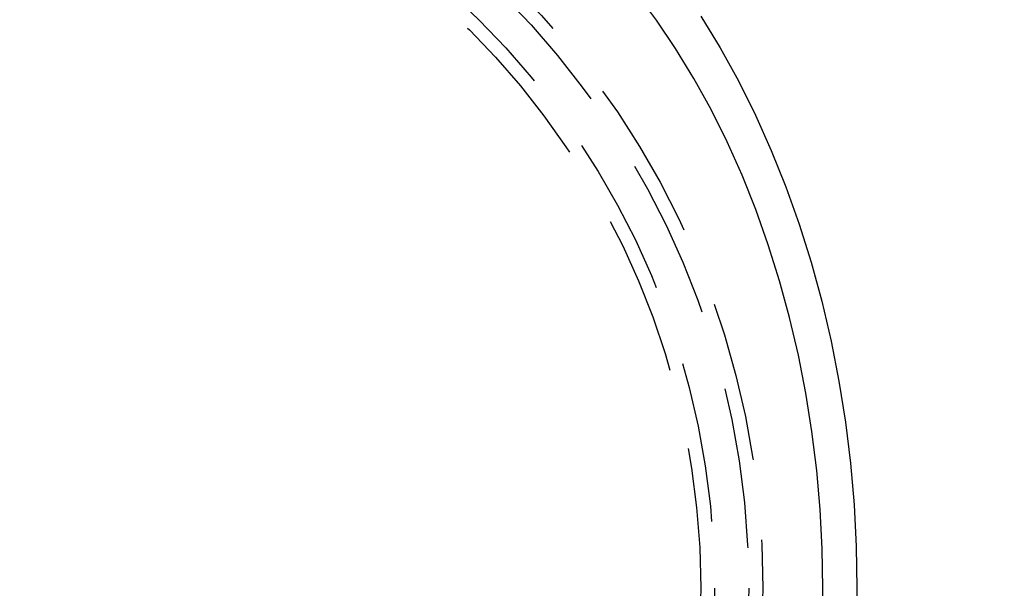
# Model space of a CAD drawing. Extents: x -209 to 127, y -159 to 271.
# Drawn here: x 3 to 34, y -100 to -82 of the extents above; entities that cross this region are included whole.
import ezdxf

# ---------------------------------------------------------------- set-up
doc = ezdxf.new("R2010")
doc.units = 0
doc.header["$LTSCALE"] = 20
doc.linetypes.add('VERDECKT', pattern=[0.375, 0.25, -0.125])
doc.layers.get('0').update_dxf_attribs({"linetype": 'CONTINUOUS'})
doc.layers.add('STEMPEL', color=3, linetype='CONTINUOUS')

# ---------------------------------------------------------------- blocks, each defined once
blk = doc.blocks.new('A$C5066A4DB')
at = {"color": 1, "linetype": 'VERDECKT'}
for points in [[(24.5748, 17.7963, 0), (25.1755, 16.8114, 0), (25.7414, 15.786, 0), (26.271, 14.7226, 0), (26.763, 13.6237, 0), (27.2163, 12.492, 0), (27.6299, 11.3302, 0), (28.0026, 10.1411, 0), (28.3336, 8.92758, 0), (28.6221, 7.69254, 0), (28.8674, 6.43897, 0), (29.0689, 5.16989, 0), (29.2261, 3.88836, 0), (29.3387, 2.59745, 0), (29.4064, 1.30029, 0), (29.4289, 0, 0), (29.4064, -1.30029, 0)], [(24.5748, 17.7963, 0), (25.1755, 16.8114, 0), (25.7414, 15.786, 0), (26.271, 14.7226, 0), (26.763, 13.6237, 0), (27.2163, 12.492, 0), (27.6299, 11.3302, 0), (28.0026, 10.1411, 0), (28.3336, 8.92758, 0), (28.6221, 7.69254, 0), (28.8674, 6.43897, 0), (29.0689, 5.16989, 0), (29.2261, 3.88836, 0), (29.3387, 2.59745, 0), (29.4064, 1.30029, 0), (29.4289, 0, 0)], [(28.3683, 0, 0), (28.347, 1.22669, 0), (28.2831, 2.45043, 0), (28.1769, 3.66826, 0), (28.0286, 4.87726, 0), (27.8385, 6.0745, 0), (27.6071, 7.25712, 0), (27.3349, 8.42225, 0), (27.0226, 9.56709, 0), (26.671, 10.6889, 0), (26.2809, 11.7849, 0), (25.8532, 12.8526, 0), (25.389, 13.8893, 0), (24.8894, 14.8925, 0), (24.3556, 15.8598, 0), (23.7889, 16.789, 0), (23.1906, 17.6777, 0), (22.5622, 18.5238, 0)], [(28.347, -1.22669, 0), (28.3683, 0, 0)], [(28.3683, 0, 0), (28.347, 1.22669, 0), (28.2831, 2.45043, 0), (28.1769, 3.66826, 0), (28.0286, 4.87726, 0), (27.8385, 6.0745, 0), (27.6071, 7.25712, 0), (27.3349, 8.42225, 0), (27.0226, 9.56709, 0), (26.671, 10.6889, 0), (26.2809, 11.7849, 0), (25.8532, 12.8526, 0), (25.389, 13.8893, 0), (24.8894, 14.8925, 0), (24.3556, 15.8598, 0), (23.7889, 16.789, 0), (23.1906, 17.6777, 0), (22.5622, 18.5238, 0)]]:
    blk.add_polyline3d(points, dxfattribs=at)
for radius in [50, 49, 48.01544, 26.5, 26.06256, 25, 24.56826]:
    blk.add_circle((0, 0), radius, dxfattribs=at)
blk.add_arc((0, 0), 51, 0, 90, dxfattribs=at)

msp = doc.modelspace()

# ---------------------------------------------------------------- block references
at = {"layer": 'STEMPEL'}
msp.add_blockref('A$C5066A4DB', (0, -100), dxfattribs=at)

doc.saveas('drawing.dxf')
